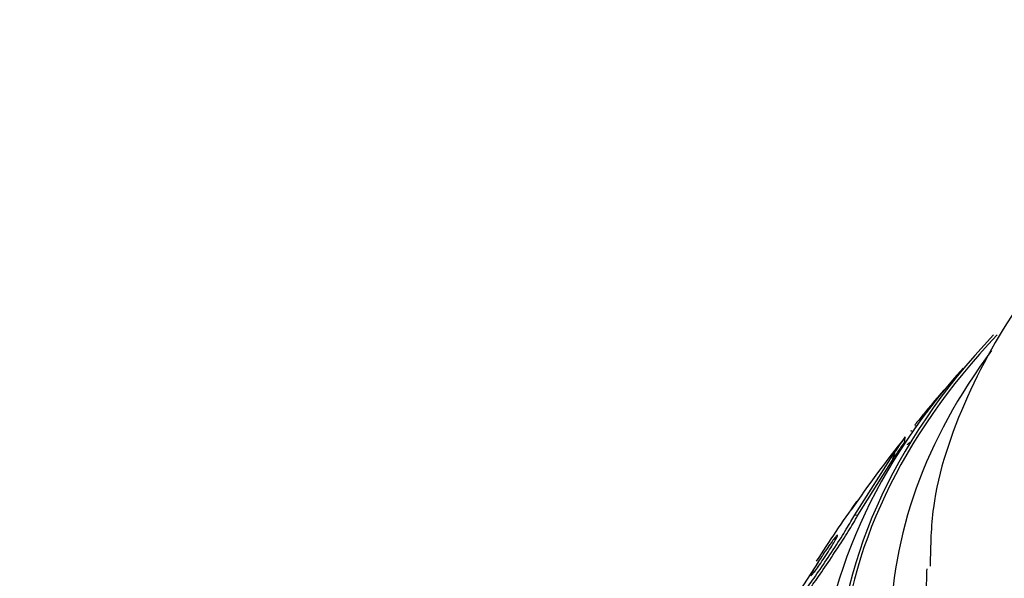
# Paper-space layout 'Layout1' of a CAD drawing. Units: millimetres. Extents: x 0 to 1576, y 0 to 2568.
# Drawn here: x 1283 to 1301, y 693 to 703 of the extents above; entities that cross this region are included whole.
import ezdxf
from ezdxf import colors
from ezdxf.entities.mleader import LeaderData, LeaderLine
from ezdxf.math import Vec2, Vec3

# ---------------------------------------------------------------- set-up
doc = ezdxf.new("R2010")
doc.units = ezdxf.units.MM
doc.layers.add('DV6_Défaut', color=7, linetype='Continuous')
doc.layers.add('Défaut', color=7, linetype='Continuous')

# ---------------------------------------------------------------- blocks, each defined once
blk = doc.blocks.new('_DOT')
at = {"color": 0}
blk.add_line((0, 0), (-1, 0), dxfattribs=at)
at = {"color": 0, "const_width": 0.333}
blk.add_lwpolyline([(-0.1665, 0, 1), (0.1665, 0, 1)], format="xyb", close=True, dxfattribs=at)
blk = doc.blocks.new('SE5')
at = {"layer": 'DV6_Défaut', "color": 7, "linetype": 'Continuous'}
for p, q in [((1300.152, 696.577), (1300.149, 696.578)), ((1299.6, 695.912), (1299.634, 695.902)), ((1299.563, 695.801), (1299.526, 695.812)), ((1298.494, 694.265), (1299.24, 695.431)), ((1298.551, 694.257), (1299.192, 695.274)), ((1298.534, 694.507), (1298.52, 694.509)), ((1298.494, 694.265), (1298.551, 694.257)), ((1297.821, 693.39), (1297.415, 692.768))]:
    blk.add_line(p, q, dxfattribs=at)
for centre, radius, start, end in [((1317.276, 681.468), 22.831, 141.4377, 145.6268), ((1321.812, 677.986), 28.55, 144.6757, 147.2983)]:
    blk.add_arc(centre, radius, start, end, dxfattribs=at)
for centre, major_axis, ratio, start_param, end_param in [((1280.752, 677.831), (38.968, -67.495), 0.57735, 1.134464, 3.194113), ((1277.043, 675.689), (35.375, -61.271), 0.57735, 1.134464, 3.160306), ((1278.616, 676.597), (36.849, -63.824), 0.57735, 1.134464, 2.820013), ((1276.298, 675.259), (33.564, -58.135), 0.57735, 1.134464, 3.365235), ((1276.696, 675.489), (34.785, -60.249), 0.57735, 1.134464, 2.640642), ((1276.246, 675.229), (32.926, -57.029), 0.57735, 1.134464, 2.937133), ((1277.985, 676.233), (36.389, -63.027), 0.57735, 1.212324, 2.145346), ((1280.184, 677.502), (38.256, -66.261), 0.57735, 1.273807, 2.029242), ((1321.812, 691.05), (23.585, 0), 0.57735, 2.64128, 4.50672), ((1321.812, 691.05), (-23.645, 0), 0.57735, 5.784268, 6.283185), ((1321.812, 692.105), (-22.655, 0), 0.57735, 5.875375, 6.283185), ((1321.812, 690.642), (-23.976, 0), 0.57735, 5.808421, 6.283185), ((1298.363, 680.938), (1.931, 15.342), 0.173939, 0.298606, 0.356864), ((1299.063, 695.61), (0.25, 1.983), 0.173939, -1.551376, -1.503528), ((1298.363, 680.938), (1.92, 15.25), 0.173939, 0.300177, 0.37053), ((1298.831, 704.02), (-1.499, -11.906), 0.173939, 0.767862, 0.787037), ((1321.812, 692.921), (-22, 0), 0.57735, 6.255526, 6.283185)]:
    blk.add_ellipse(centre, major_axis=major_axis, ratio=ratio, start_param=start_param, end_param=end_param, dxfattribs=at)
for points, knots in [([(1302.537, 699.417), (1302.236, 699.085), (1301.462, 698.137), (1300.508, 696.482), (1299.911, 694.706), (1299.889, 693.714), (1299.884, 693.318)], [0, 0, 0, 0, 0.1834029, 0.5124735, 0.8345881, 1, 1, 1, 1]), ([(1300.149, 696.578), (1300.149, 696.578), (1300.149, 696.578), (1300.149, 696.578), (1300.148, 696.578), (1300.143, 696.573), (1300.133, 696.562), (1300.123, 696.551), (1300.108, 696.534), (1300.089, 696.512), (1300.072, 696.492), (1300.051, 696.468), (1300.029, 696.441), (1300.007, 696.415), (1299.983, 696.387), (1299.959, 696.358), (1299.933, 696.327), (1299.906, 696.296), (1299.88, 696.264), (1299.851, 696.229), (1299.822, 696.195), (1299.795, 696.162), (1299.765, 696.125), (1299.736, 696.09), (1299.711, 696.059), (1299.683, 696.024), (1299.659, 695.994), (1299.64, 695.97), (1299.622, 695.947), (1299.609, 695.93), (1299.602, 695.921)], [0, 0, 0, 0, 0.000135, 0.000135, 0.000135, 0.105021, 0.105021, 0.105021, 0.210631, 0.210631, 0.210631, 0.305146, 0.305146, 0.305146, 0.396029, 0.396029, 0.396029, 0.492287, 0.492287, 0.492287, 0.600506, 0.600506, 0.600506, 0.724513, 0.724513, 0.724513, 0.863083, 0.863083, 0.863083, 1, 1, 1, 1]), ([(1299.518, 695.599), (1299.516, 695.6), (1299.513, 695.599), (1299.509, 695.597), (1299.5, 695.593), (1299.485, 695.581), (1299.467, 695.564), (1299.464, 695.561), (1299.461, 695.558), (1299.458, 695.555)], [0, 0, 0, 0, 0.282896, 0.282896, 0.282896, 0.902578, 0.902578, 0.902578, 1, 1, 1, 1]), ([(1298.432, 694.358), (1298.474, 694.425), (1298.502, 694.469), (1298.521, 694.497), (1298.524, 694.502), (1298.526, 694.504)], [0, 0, 0, 0, 0.790479, 0.790479, 1, 1, 1, 1]), ([(1297.415, 692.768), (1297.394, 692.729), (1297.377, 692.695), (1297.364, 692.668), (1297.346, 692.63), (1297.337, 692.605), (1297.337, 692.593), (1297.336, 692.581), (1297.345, 692.583), (1297.362, 692.598), (1297.379, 692.613), (1297.406, 692.644), (1297.44, 692.685), (1297.477, 692.731), (1297.524, 692.792), (1297.576, 692.863), (1297.634, 692.942), (1297.701, 693.035), (1297.771, 693.136), (1297.846, 693.243), (1297.927, 693.362), (1298.007, 693.482), (1298.086, 693.602), (1298.168, 693.727), (1298.242, 693.844), (1298.308, 693.949), (1298.372, 694.052), (1298.423, 694.14), (1298.45, 694.186), (1298.474, 694.228), (1298.494, 694.265)], [0, 0, 0, 0, 0.062811, 0.062811, 0.062811, 0.151122, 0.151122, 0.151122, 0.240185, 0.240185, 0.240185, 0.336363, 0.336363, 0.336363, 0.444058, 0.444058, 0.444058, 0.564735, 0.564735, 0.564735, 0.694708, 0.694708, 0.694708, 0.823884, 0.823884, 0.823884, 0.940187, 0.940187, 0.940187, 1, 1, 1, 1]), ([(1297.396, 692.579), (1297.399, 692.578), (1297.404, 692.581), (1297.411, 692.586), (1297.426, 692.598), (1297.451, 692.625), (1297.483, 692.663), (1297.518, 692.705), (1297.562, 692.763), (1297.612, 692.83), (1297.668, 692.905), (1297.733, 692.995), (1297.801, 693.092), (1297.875, 693.196), (1297.955, 693.313), (1298.034, 693.432), (1298.114, 693.551), (1298.197, 693.677), (1298.273, 693.796), (1298.342, 693.904), (1298.408, 694.011), (1298.463, 694.103), (1298.497, 694.16), (1298.527, 694.213), (1298.551, 694.257)], [0, 0, 0, 0, 0.051634, 0.051634, 0.051634, 0.168544, 0.168544, 0.168544, 0.299174, 0.299174, 0.299174, 0.445895, 0.445895, 0.445895, 0.605073, 0.605073, 0.605073, 0.765085, 0.765085, 0.765085, 0.910681, 0.910681, 0.910681, 1, 1, 1, 1]), ([(1297.688, 693.147), (1297.689, 693.146), (1297.691, 693.147), (1297.693, 693.149), (1297.699, 693.153), (1297.709, 693.163), (1297.721, 693.178), (1297.735, 693.194), (1297.752, 693.216), (1297.772, 693.242), (1297.794, 693.272), (1297.819, 693.307), (1297.846, 693.345), (1297.875, 693.387), (1297.907, 693.433), (1297.938, 693.48), (1297.97, 693.528), (1298.003, 693.578), (1298.033, 693.626), (1298.061, 693.67), (1298.088, 693.713), (1298.11, 693.751), (1298.129, 693.783), (1298.145, 693.812), (1298.157, 693.835), (1298.168, 693.854), (1298.174, 693.87), (1298.178, 693.879), (1298.181, 693.888), (1298.18, 693.892), (1298.176, 693.891), (1298.172, 693.89), (1298.164, 693.883), (1298.154, 693.871), (1298.142, 693.859), (1298.126, 693.84), (1298.109, 693.817), (1298.089, 693.791), (1298.065, 693.759), (1298.04, 693.724), (1298.012, 693.685), (1297.982, 693.641), (1297.951, 693.595), (1297.928, 693.561), (1297.904, 693.526), (1297.881, 693.49)], [0, 0, 0, 0, 0.023869, 0.023869, 0.023869, 0.085094, 0.085094, 0.085094, 0.153541, 0.153541, 0.153541, 0.230517, 0.230517, 0.230517, 0.31414, 0.31414, 0.31414, 0.39834, 0.39834, 0.39834, 0.475216, 0.475216, 0.475216, 0.541144, 0.541144, 0.541144, 0.599369, 0.599369, 0.599369, 0.65578, 0.65578, 0.65578, 0.715365, 0.715365, 0.715365, 0.781686, 0.781686, 0.781686, 0.856596, 0.856596, 0.856596, 0.938997, 0.938997, 0.938997, 1, 1, 1, 1]), ([(1297.881, 693.49), (1297.855, 693.449), (1297.829, 693.408), (1297.805, 693.369), (1297.781, 693.33), (1297.759, 693.293), (1297.74, 693.261), (1297.724, 693.232), (1297.71, 693.207), (1297.701, 693.188), (1297.693, 693.171), (1297.688, 693.159), (1297.686, 693.152)], [0, 0, 0, 0, 0.267558, 0.267558, 0.267558, 0.537029, 0.537029, 0.537029, 0.779468, 0.779468, 0.779468, 1, 1, 1, 1])]:
    blk.add_open_spline(points, degree=3, knots=knots, dxfattribs=at)

psp = doc.layouts.get("Layout1")

# ---------------------------------------------------------------- block references
at = {"layer": 'Défaut'}
psp.add_blockref('SE5', (0, 0), dxfattribs=at)

# ---------------------------------------------------------------- leaders
at = {"layer": 'Défaut', "color": 7, "linetype": 'Continuous'}
ml = psp.add_multileader_mtext('Standard', dxfattribs=at)
ml.set_content('{\\pxsm0.9;\\fSolid Edge ISO|b1||i0||c0|p34;\\W1.;09/05/2016\\P}', color=256)
ml.set_leader_properties()
ml.set_arrow_properties(name='DOT')
ml.build(insert=Vec2(0, 0))
ml.multileader.update_dxf_attribs({"leader_type": 0, "dogleg_length": 0, "arrow_head_size": 12})
ctx = ml.context
ctx.base_point, ctx.char_height, ctx.arrow_head_size, ctx.landing_gap_size = Vec3(1486.102, 2560.904), 12, 12, 4.2
notes = []
notes.append((ctx, [(0, (0, 0, 0), (0, 0), (1, 0), 1, [])]))
ctx.mtext.insert = Vec3(1490.302, 2567.024)
for ctx, leaders in notes:
    for number, flags, end, landing, length, lines in leaders:
        leader = LeaderData()
        leader.index, (leader.has_last_leader_line, leader.has_dogleg_vector, leader.attachment_direction) = number, flags
        leader.last_leader_point, leader.dogleg_vector, leader.dogleg_length = Vec3(end), Vec3(landing), length
        for number, points, colour, breaks in lines:
            line = LeaderLine()
            line.index, line.vertices, line.color, line.breaks = number, Vec3.list(points), colors.encode_raw_color(colour), breaks
            leader.lines.append(line)
        ctx.leaders.append(leader)

doc.saveas('drawing.dxf')
